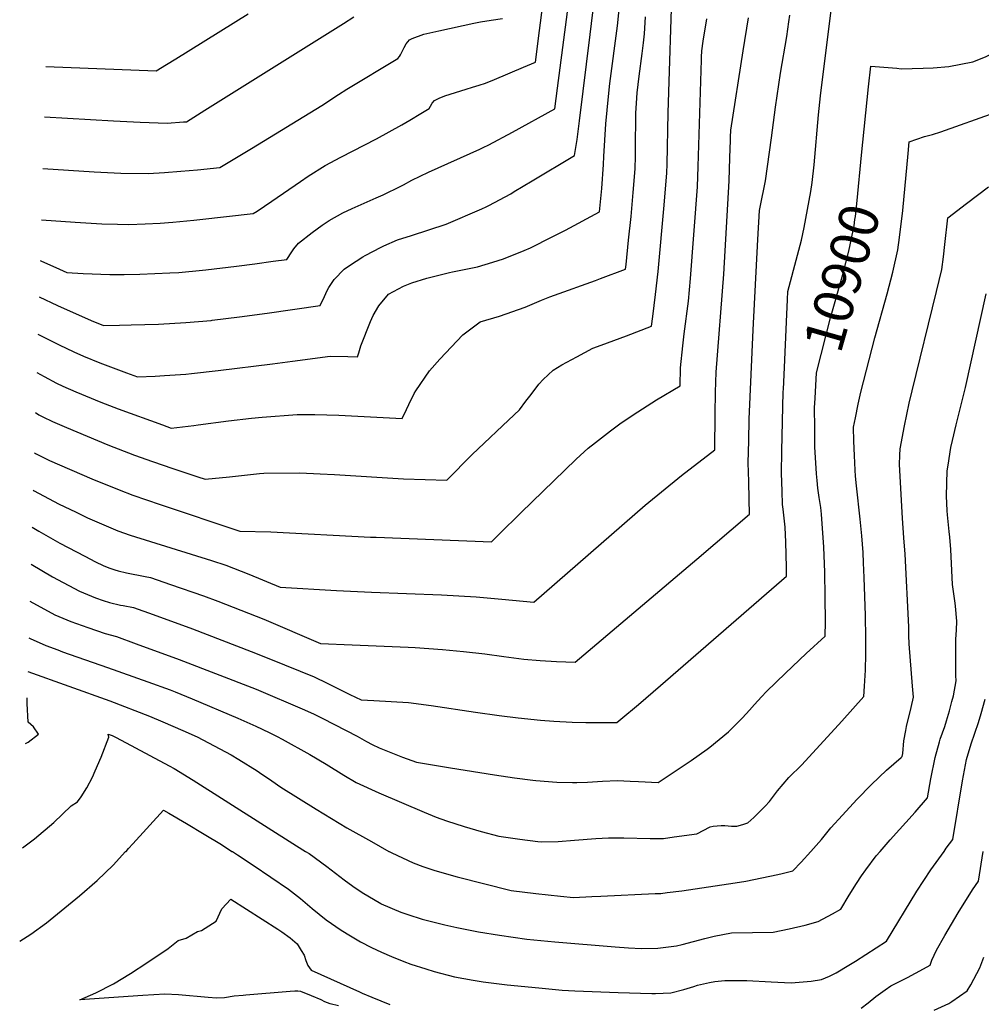
# Model space of a CAD drawing. Units: inches. Extents: x 2593413 to 2598882, y 1486323 to 1491561.
# Drawn here: x 2593518 to 2594221, y 1489888 to 1490608 of the extents above; entities that cross this region are included whole.
import ezdxf
from ezdxf.enums import TextEntityAlignment as Align

# ---------------------------------------------------------------- set-up
doc = ezdxf.new("R2010")
doc.units = ezdxf.units.IN
doc.header["$MEASUREMENT"] = 0
doc.layers.add('tile_2735_19_contour_10ft', color=214, linetype='Continuous')
doc.styles.add('Arial', font='arial.ttf')

msp = doc.modelspace()

# ---------------------------------------------------------------- linework, layer by layer
at = {"layer": 'tile_2735_19_contour_10ft'}
msp.add_line((2594075.9, 1490337.94, 10890), (2594076.63, 1490353.75, 10890), dxfattribs=at)
for points, elevation in [([(2593529.5, 1490320.9), (2593531.97, 1490319.13), (2593534.85, 1490317.64), (2593541.86, 1490314.18), (2593552.04, 1490309.76), (2593582.39, 1490297.29), (2593601.71, 1490289.75), (2593614.84, 1490284.98), (2593629.72, 1490279.93), (2593648.05, 1490273.83), (2593653.43, 1490272.05), (2593671.24, 1490273.93), (2593693.06, 1490276.2), (2593696.38, 1490276.51), (2593722.52, 1490276.66), (2593737.54, 1490276.06), (2593747.98, 1490275.6), (2593798.31, 1490272.46), (2593829.96, 1490271.45), (2593848.48, 1490290.21), (2593852.8, 1490294.38), (2593875.05, 1490315.17), (2593882.99, 1490322.89), (2593887.8, 1490329.04), (2593891.63, 1490333.93), (2593897.28, 1490341.61), (2593900.31, 1490344.95), (2593907.8, 1490351.82), (2593914.03, 1490355.75), (2593925.01, 1490361.62), (2593936.72, 1490367.77), (2593942.79, 1490370.06), (2593961.27, 1490376.81), (2593979.61, 1490383.86), (2593980.55, 1490391.04), (2593982.51, 1490407.05), (2593984.44, 1490424.04), (2593988.82, 1490472.34), (2593990.67, 1490496.06), (2593990.98, 1490502.32), (2593991.67, 1490539.94), (2593994.92, 1490639.09)], 10850), ([(2593531.22, 1490378.2), (2593546.71, 1490370.24), (2593557.4, 1490365.1), (2593564.45, 1490362.14), (2593576.51, 1490357.26), (2593595.89, 1490349.93), (2593603.93, 1490346.98), (2593616.97, 1490347.51), (2593623.8, 1490347.9), (2593639.38, 1490348.83), (2593643.48, 1490349.28), (2593663.02, 1490351.54), (2593702.59, 1490356.34), (2593717.3, 1490358.47), (2593744.8, 1490362.04), (2593757.71, 1490361.84), (2593764.74, 1490361.62), (2593765.69, 1490364.42), (2593767.25, 1490369.63), (2593774.22, 1490387.44), (2593775.21, 1490389.52), (2593776.3, 1490391.67), (2593780.38, 1490398.9), (2593787.28, 1490407.3), (2593798.31, 1490413.17), (2593804.48, 1490415.7), (2593815.47, 1490419.07), (2593832.02, 1490423.14), (2593834.04, 1490423.59), (2593852.44, 1490427.37), (2593863.64, 1490430.83), (2593871.35, 1490433.27), (2593886.45, 1490439.38), (2593891.07, 1490441.25), (2593907.1, 1490449.18), (2593916.76, 1490454.16), (2593941.64, 1490467.66), (2593943.19, 1490484.66), (2593944.52, 1490502.14), (2593944.83, 1490507.9), (2593946.22, 1490531.85), (2593948.26, 1490551.93), (2593949.23, 1490561.48), (2593954.8, 1490603.53), (2593957.73, 1490632.34)], 10830), ([(2593532.04, 1490405.39), (2593545.61, 1490399.12), (2593570.11, 1490388.07), (2593579.19, 1490384.45), (2593590.77, 1490384.64), (2593599.38, 1490384.87), (2593619.43, 1490385.52), (2593639.19, 1490386.6), (2593657.76, 1490388.16), (2593658.59, 1490388.25), (2593678.54, 1490390.69), (2593698.74, 1490393.55), (2593737.46, 1490399.18), (2593740.59, 1490405.73), (2593742.69, 1490409.94), (2593743.82, 1490412.13), (2593747.8, 1490417.97), (2593754.95, 1490425.72), (2593758.85, 1490428.34), (2593768.56, 1490434.7), (2593770.39, 1490435.7), (2593782.1, 1490441.77), (2593783.97, 1490442.65), (2593793.89, 1490447.19), (2593804.09, 1490450.31), (2593829.57, 1490458.48), (2593855.49, 1490469.71), (2593858.85, 1490471.2), (2593860.78, 1490472.14), (2593876.69, 1490480.83), (2593879.18, 1490482.31), (2593892.47, 1490490.21), (2593923.21, 1490508.66), (2593925.15, 1490520.42), (2593926.95, 1490534.13), (2593934.79, 1490597.17), (2593938.56, 1490629.55)], 10820), ([(2594076.63, 1490353.75), (2594078.17, 1490387.1), (2594078.96, 1490403.39), (2594079.25, 1490409.2), (2594086.27, 1490435.81), (2594089.05, 1490446.88), (2594091.07, 1490456.16), (2594093.66, 1490469.19), (2594095.96, 1490482.45), (2594096.9, 1490489.1), (2594098.32, 1490501.83), (2594101.5, 1490538.43), (2594103.12, 1490552.35), (2594112.21, 1490626.98)], 10890), ([(2593532.83, 1490431.9), (2593533.39, 1490431.65), (2593546.99, 1490425.56), (2593552.33, 1490423.21), (2593564.17, 1490422.52), (2593583.8, 1490421.71), (2593594.35, 1490421.85), (2593605.59, 1490422.01), (2593627.6, 1490422.87), (2593634.22, 1490423.28), (2593651.51, 1490425.01), (2593653.95, 1490425.27), (2593676.33, 1490427.88), (2593689.73, 1490429.59), (2593703.16, 1490431.39), (2593713.01, 1490432.75), (2593716.87, 1490438.3), (2593718.21, 1490440.47), (2593721.61, 1490444.7), (2593731.6, 1490452.34), (2593738.92, 1490457.83), (2593743.96, 1490461.33), (2593753.94, 1490466.8), (2593760.72, 1490469.91), (2593778.39, 1490477.82), (2593783.41, 1490479.97), (2593788.96, 1490482.58), (2593791.08, 1490483.61), (2593798.24, 1490487.4), (2593804.47, 1490490.75), (2593816.57, 1490496.58), (2593854.1, 1490513.34), (2593856.53, 1490514.52), (2593860.78, 1490516.61), (2593878.1, 1490525.87), (2593908.98, 1490542.78), (2593910.99, 1490557.91), (2593919.48, 1490623.22)], 10810), ([(2593533.73, 1490461.75), (2593558.41, 1490459.99), (2593577.88, 1490458.78), (2593589.26, 1490458.45), (2593597.66, 1490458.37), (2593609.59, 1490458.68), (2593620.55, 1490459.26), (2593629.79, 1490459.99), (2593645.05, 1490461.43), (2593649.56, 1490461.92), (2593688.57, 1490466.32), (2593691.46, 1490468.02), (2593702.1, 1490475.25), (2593723.14, 1490489.81), (2593728.8, 1490493.59), (2593741.23, 1490501.53), (2593752.66, 1490507.62), (2593778.5, 1490520.94), (2593797.02, 1490531.13), (2593802.91, 1490534.51), (2593811.07, 1490539.44), (2593817.05, 1490543.07), (2593818.14, 1490544.71), (2593819.3, 1490547.01), (2593820.89, 1490548.93), (2593824.29, 1490550.67), (2593828.57, 1490552.27), (2593844.11, 1490557.3), (2593848.83, 1490558.8), (2593853.62, 1490560.12), (2593858.29, 1490561.73), (2593864.83, 1490564.31), (2593886.12, 1490573.23), (2593894.76, 1490576.9), (2593897.82, 1490600.04), (2593900.22, 1490618.94)], 10800), ([(2594133.12, 1490508.87), (2594138.11, 1490559.06), (2594139.74, 1490573.97), (2594158.87, 1490572.52), (2594162.05, 1490572.1), (2594178.18, 1490572.55), (2594185.3, 1490572.77), (2594196.88, 1490573.93), (2594214.44, 1490577.13), (2594223.72, 1490580.83), (2594228.61, 1490583.36), (2594232.44, 1490585.41), (2594240.1, 1490589.89), (2594250.13, 1490596.45), (2594287.3, 1490619.09)], 10900), ([(2593526.99, 1490236.97), (2593531.8, 1490234.16), (2593547.19, 1490225.43), (2593565.48, 1490215.7), (2593573.3, 1490211.67), (2593578.89, 1490209.07), (2593583.09, 1490207.34), (2593587.4, 1490205.82), (2593589.86, 1490205.02), (2593595.92, 1490203.58), (2593609.58, 1490200.86), (2593613.54, 1490200.13), (2593628.11, 1490195.17), (2593652.28, 1490186.72), (2593662.76, 1490183.01), (2593696.19, 1490169.74), (2593737.81, 1490151.92), (2593760.8, 1490150.94), (2593801.64, 1490149.24), (2593806.8, 1490148.95), (2593826.92, 1490147.69), (2593842.24, 1490146.19), (2593857.79, 1490144.36), (2593871.66, 1490142.42), (2593882.7, 1490141.02), (2593886.38, 1490140.57), (2593898.2, 1490139.63), (2593910.1, 1490138.87), (2593923.83, 1490138.2), (2594012.57, 1490213.66), (2594051.14, 1490246.48), (2594050.93, 1490257.59), (2594050.63, 1490270.29), (2594050.32, 1490284.07), (2594050.6, 1490300.04), (2594051.04, 1490315.96), (2594053.93, 1490381.2), (2594057.32, 1490447.45), (2594058.44, 1490468.59), (2594060.52, 1490478.37), (2594061.44, 1490482.9), (2594062.86, 1490490.18), (2594067.22, 1490521.57), (2594070.05, 1490544.09), (2594073.92, 1490568.87), (2594078.4, 1490595.86), (2594079.92, 1490606.44), (2594080.61, 1490611.3)], 10880), ([(2593527.8, 1490264.01), (2593528.49, 1490263.63), (2593546.28, 1490254.18), (2593559.14, 1490247.89), (2593567.49, 1490243.89), (2593579.34, 1490238.66), (2593589.52, 1490234.25), (2593598.63, 1490231.06), (2593658.05, 1490212.7), (2593668.57, 1490209.21), (2593685.28, 1490202.53), (2593708.28, 1490193.03), (2593749.33, 1490190.69), (2593774.85, 1490189.51), (2593826.17, 1490187.6), (2593851.45, 1490186.06), (2593870.16, 1490184.29), (2593893.47, 1490182.15), (2593974.83, 1490253.11), (2594001.53, 1490274.84), (2594025.82, 1490293.46), (2594026.08, 1490319.55), (2594026.44, 1490335.68), (2594026.88, 1490350.39), (2594032.35, 1490421.87), (2594036.29, 1490490.23), (2594036.8, 1490506.98), (2594037.2, 1490519.87), (2594037.28, 1490522.11), (2594037.44, 1490527.17), (2594046.55, 1490585.32), (2594050.4, 1490609.3)], 10870), ([(2593528.62, 1490291.31), (2593529.45, 1490290.84), (2593539.73, 1490285.75), (2593570.67, 1490272.42), (2593590.52, 1490264.29), (2593600.6, 1490260.48), (2593620.63, 1490253.47), (2593678.75, 1490234.14), (2593701.41, 1490233.63), (2593774.17, 1490229.82), (2593778.27, 1490229.66), (2593862.58, 1490226.37), (2593868.19, 1490231.84), (2593884.08, 1490247.52), (2593924.49, 1490286.82), (2593933.27, 1490294.65), (2593938.53, 1490298.94), (2593949.63, 1490307.56), (2593956.46, 1490312.46), (2593966.23, 1490319.17), (2593983.23, 1490330.04), (2594000.49, 1490340.44), (2594000.72, 1490353.55), (2594002.43, 1490369.6), (2594003.46, 1490378.38), (2594006.49, 1490402.3), (2594008.13, 1490418.86), (2594013.08, 1490485.94), (2594013.75, 1490500.72), (2594016.03, 1490578.62), (2594016.11, 1490580.65), (2594016.35, 1490585.35), (2594017.43, 1490592.24), (2594020.11, 1490608.71)], 10860), ([(2593530.38, 1490350.2), (2593535.84, 1490347.13), (2593544.77, 1490342.26), (2593549.42, 1490340.17), (2593558.85, 1490336.01), (2593577.08, 1490328.51), (2593589.79, 1490323.63), (2593622.23, 1490311.72), (2593628.68, 1490309.51), (2593645.05, 1490311.35), (2593648.4, 1490311.73), (2593670.37, 1490314.66), (2593687.33, 1490316.6), (2593695.17, 1490317.47), (2593720.63, 1490319.35), (2593728.46, 1490319.39), (2593733.68, 1490319.39), (2593751.09, 1490318.91), (2593797.35, 1490316.53), (2593800.61, 1490322.93), (2593802.27, 1490326.7), (2593806.24, 1490334.71), (2593807.26, 1490336.75), (2593817.32, 1490351.33), (2593824.9, 1490359.79), (2593841.78, 1490377.59), (2593851.38, 1490384.99), (2593854.36, 1490387.22), (2593868.59, 1490391.34), (2593887.2, 1490397.92), (2593899.15, 1490403.03), (2593905.28, 1490405.49), (2593908.6, 1490406.72), (2593938.64, 1490417.33), (2593942.3, 1490418.7), (2593960.62, 1490425.76), (2593961.02, 1490429.15), (2593962.86, 1490446.75), (2593964.59, 1490464.18), (2593966.19, 1490481.63), (2593967.52, 1490499.11), (2593967.86, 1490508.3), (2593967.99, 1490512.2), (2593967.97, 1490515.06), (2593968.11, 1490537.42), (2593968.23, 1490539.81), (2593968.62, 1490547.05), (2593969.12, 1490554.56), (2593970.55, 1490566.69), (2593972.83, 1490583.39), (2593973.69, 1490591.03), (2593974.33, 1490597.73), (2593975.1, 1490610.23)], 10840), ([(2593534.85, 1490499.15), (2593572.31, 1490496.75), (2593591.91, 1490495.88), (2593611.74, 1490495.61), (2593623.67, 1490496.35), (2593635.68, 1490497.29), (2593647.74, 1490498.37), (2593664.13, 1490499.89), (2593687.19, 1490513.91), (2593738.59, 1490545.33), (2593750.86, 1490553.39), (2593757.01, 1490557.27), (2593794.33, 1490579.6), (2593795.33, 1490581.11), (2593796.08, 1490582.35), (2593797.12, 1490584.32), (2593798.87, 1490587.64), (2593800.36, 1490590.51), (2593802.76, 1490593.31), (2593804.63, 1490594.18), (2593813.21, 1490597.37), (2593824.26, 1490599.97), (2593849.72, 1490605.47), (2593854.58, 1490606.48), (2593862.35, 1490607.75), (2593870.8, 1490608.85)], 10790), ([(2593535.99, 1490537.02), (2593586.47, 1490534.19), (2593606, 1490533.13), (2593625.67, 1490532.43), (2593637.64, 1490533.3), (2593639.68, 1490533.46), (2593647.88, 1490538.47), (2593653.24, 1490541.78), (2593754.45, 1490605.22), (2593762.05, 1490610.01)], 10780), ([(2593537.09, 1490573.81), (2593617.5, 1490570.61), (2593625.27, 1490575.33), (2593631.9, 1490579.37), (2593684.93, 1490612.28)], 10770), ([(2593524.56, 1490156), (2593525.47, 1490155.5), (2593537.11, 1490150.45), (2593545.76, 1490147.21), (2593549.27, 1490145.91), (2593582.09, 1490134.41), (2593611.51, 1490123.95), (2593627.82, 1490118.06), (2593631.5, 1490116.62), (2593643.94, 1490111.54), (2593677.38, 1490097.34), (2593690.36, 1490091.47), (2593700.18, 1490086.78), (2593706.12, 1490083.91), (2593709.73, 1490081.93), (2593729.87, 1490070.72), (2593741.83, 1490063.69), (2593754.82, 1490055.59), (2593763.85, 1490050.33), (2593780.34, 1490042.7), (2593813.37, 1490028.66), (2593822.31, 1490025.08), (2593829.65, 1490022.21), (2593842.62, 1490018.09), (2593855.05, 1490014.61), (2593868.08, 1490010.97), (2593883.31, 1490008.81), (2593896.44, 1490007.24), (2593899.4, 1490006.88), (2593911.25, 1490007.3), (2593923.21, 1490008.15), (2593938.89, 1490009.35), (2593948.06, 1490009.85), (2593959.24, 1490009.86), (2593978.57, 1490009.4), (2593984.18, 1490009.4), (2593988.39, 1490009.45), (2593996.08, 1490010.51), (2594012.8, 1490012.89), (2594022.45, 1490017.99), (2594024.56, 1490018.37), (2594030.5, 1490018.97), (2594033.1, 1490018.77), (2594038.11, 1490018.44), (2594041.82, 1490018.35), (2594046.2, 1490019.56), (2594049.94, 1490020.79), (2594054.38, 1490024.7), (2594062.68, 1490033.04), (2594065.67, 1490036.51), (2594071.53, 1490044.2), (2594080, 1490054), (2594089.3, 1490063.35), (2594118.59, 1490095.11), (2594134.71, 1490113.17), (2594135.25, 1490120.79), (2594135.82, 1490132.5), (2594136.16, 1490144.15), (2594136.29, 1490155.74), (2594135.91, 1490172.54), (2594135.05, 1490200.3), (2594134.56, 1490210.94), (2594134.21, 1490218.49), (2594133.14, 1490230.64), (2594131.99, 1490242.82), (2594129.42, 1490267.19), (2594128.7, 1490274.35), (2594128.45, 1490278.72), (2594127.86, 1490289.3), (2594127.42, 1490299.82), (2594127.27, 1490310.2), (2594128.62, 1490317), (2594130.62, 1490326.89), (2594132.58, 1490335.71), (2594142.72, 1490375.5), (2594151.75, 1490407.69), (2594155.86, 1490423.53), (2594159.55, 1490439.85), (2594160.86, 1490448.85), (2594163.25, 1490468.59), (2594167.02, 1490510.15), (2594167.92, 1490518.63), (2594179.16, 1490522.53), (2594184.81, 1490524.22), (2594191.08, 1490526.1), (2594230.68, 1490540.18)], 10910), ([(2594099.09, 1490331.32), (2594100.06, 1490349.8), (2594110.35, 1490389.95), (2594119.45, 1490421.82), (2594123.82, 1490438.79), (2594126.03, 1490449.24), (2594127.55, 1490457.4), (2594128.22, 1490461.88), (2594128.51, 1490464.03), (2594129.84, 1490475.8), (2594133.12, 1490508.87)], 10900), ([(2594095.98, 1490000), (2594103.71, 1490008.57), (2594110.66, 1490017.09), (2594119.09, 1490026.56), (2594129.57, 1490037.84), (2594140.26, 1490048.87), (2594151.36, 1490059.4), (2594162.04, 1490068.71), (2594162.7, 1490069.44), (2594163.17, 1490071.53), (2594164.05, 1490080.78), (2594165.34, 1490088.39), (2594165.94, 1490091.37), (2594169.38, 1490105.12), (2594171.04, 1490112.67), (2594170.4, 1490120.77), (2594167.94, 1490151.82), (2594167.65, 1490157.82), (2594167.54, 1490164.05), (2594164.88, 1490217.38), (2594163.91, 1490229.19), (2594163.06, 1490243.58), (2594160.86, 1490282.94), (2594161.03, 1490289.56), (2594161.34, 1490294.26), (2594164.39, 1490311.09), (2594167.91, 1490327.71), (2594169.99, 1490336.77), (2594187.9, 1490409.23), (2594191.75, 1490425.48), (2594192.92, 1490434.54), (2594194, 1490443.64), (2594196.09, 1490463.29), (2594209.66, 1490473.65), (2594225.76, 1490485.81)], 10920), ([(2594146.68, 1490000), (2594153.85, 1490008.44), (2594172.26, 1490028.64), (2594181.28, 1490039.01), (2594183.69, 1490053.09), (2594186.77, 1490068.62), (2594189.95, 1490080.01), (2594190.59, 1490081.97), (2594193.87, 1490091.34), (2594195.23, 1490095.47), (2594197.34, 1490102.71), (2594199.12, 1490109.57), (2594200.13, 1490113.81), (2594202.07, 1490124.78), (2594201.83, 1490128.66), (2594201.84, 1490139.32), (2594201.91, 1490155.05), (2594202.4, 1490161.78), (2594202.56, 1490168.31), (2594201.74, 1490179.35), (2594201.56, 1490181.4), (2594199.47, 1490195.16), (2594198.3, 1490220.66), (2594197.5, 1490229.63), (2594197.11, 1490233.73), (2594195.84, 1490246.11), (2594195.66, 1490249.04), (2594195.21, 1490259.93), (2594195.71, 1490278.18), (2594196.31, 1490282.39), (2594198.34, 1490295.21), (2594199.52, 1490300.46), (2594202.11, 1490311.71), (2594208.94, 1490339.15), (2594224.02, 1490407.65)], 10930), ([(2593526.17, 1490209.92), (2593541.87, 1490200.81), (2593561.53, 1490190.17), (2593573.33, 1490185.28), (2593578.8, 1490183.31), (2593583.49, 1490182), (2593591.54, 1490180.1), (2593593.52, 1490179.72), (2593600.95, 1490178.26), (2593615.43, 1490173.15), (2593644.18, 1490162.56), (2593687, 1490146.15), (2593701.24, 1490140.62), (2593733.15, 1490127.56), (2593742.54, 1490122.92), (2593759.16, 1490114.63), (2593767.34, 1490110.81), (2593776.76, 1490110.34), (2593802.12, 1490108.91), (2593818.54, 1490106.7), (2593851, 1490101.67), (2593868.24, 1490099.23), (2593882.1, 1490097.51), (2593898.44, 1490095.92), (2593908.29, 1490095.15), (2593921.5, 1490094.39), (2593931.69, 1490094.28), (2593954.19, 1490094.25), (2593957.22, 1490096.74), (2593970.01, 1490107.41), (2593986.22, 1490121.31), (2594067.31, 1490191.75), (2594078.24, 1490201.29), (2594078.19, 1490207.83), (2594077.73, 1490225.96), (2594077.15, 1490237.01), (2594075.7, 1490250.27), (2594075.32, 1490253.61), (2594074.93, 1490263.27), (2594074.63, 1490276.5), (2594074.8, 1490292.51), (2594075.81, 1490335.96), (2594075.9, 1490337.94)], 10890), ([(2593525.36, 1490182.81), (2593543.5, 1490172.84), (2593555.3, 1490167.94), (2593567.66, 1490163.59), (2593580.42, 1490159.22), (2593588.69, 1490156.96), (2593603.09, 1490151.72), (2593634.34, 1490140.3), (2593690.58, 1490118.53), (2593725.93, 1490103.42), (2593732.98, 1490100.27), (2593735.11, 1490099.24), (2593739.41, 1490097.07), (2593764.38, 1490084.19), (2593771.21, 1490080.31), (2593775.53, 1490078.11), (2593780.62, 1490075.62), (2593797.67, 1490068.83), (2593807.79, 1490065.08), (2593815.07, 1490063.86), (2593832.63, 1490060.98), (2593864.79, 1490055.95), (2593879.37, 1490053.79), (2593892.93, 1490052.1), (2593895.13, 1490051.85), (2593910.41, 1490050.51), (2593921.96, 1490050.38), (2593924.96, 1490050.42), (2593932.86, 1490050.65), (2593943.81, 1490051.23), (2593954.74, 1490051.7), (2593963.91, 1490051.41), (2593970.02, 1490051.05), (2593984.55, 1490050.3), (2594008.47, 1490066.53), (2594020.32, 1490074.8), (2594022.17, 1490076.17), (2594035.75, 1490087.38), (2594038.55, 1490090.01), (2594046.17, 1490097.72), (2594051.2, 1490103.14), (2594054.85, 1490107.39), (2594059.94, 1490112.91), (2594063.71, 1490116.98), (2594077.41, 1490130.22), (2594092.5, 1490144.55), (2594106.48, 1490157.23), (2594106.64, 1490167.91), (2594106.58, 1490186), (2594106.3, 1490204.11), (2594105.61, 1490222.27), (2594103.86, 1490246.54), (2594103.41, 1490251.39), (2594102.16, 1490258.78), (2594101.12, 1490265.62), (2594100.51, 1490271.02), (2594100.16, 1490276.05), (2594098.96, 1490295.67), (2594098.8, 1490309.69), (2594098.72, 1490324.15), (2594099.09, 1490331.32)], 10900), ([(2593523.82, 1490131.52), (2593583.74, 1490109.92), (2593612.71, 1490098.72), (2593622.43, 1490094.76), (2593637.13, 1490088.31), (2593647.5, 1490083.63), (2593672.44, 1490070.44), (2593678.05, 1490067.05), (2593691.34, 1490058.87), (2593693.22, 1490057.71), (2593702.05, 1490051.49), (2593708.76, 1490047.02), (2593734.52, 1490030.81), (2593757.06, 1490017.3), (2593774.91, 1490007.12), (2593787.61, 1490000)], 10920), ([(2593522.24, 1490078.8), (2593524.06, 1490079.9), (2593531.54, 1490085.64), (2593527.9, 1490091.02), (2593524.12, 1490094.55), (2593523.35, 1490108.15), (2593523.25, 1490112.34)], 10920), ([(2594193.31, 1490000), (2594194.98, 1490002.36), (2594199.85, 1490008.59), (2594206.85, 1490051.61), (2594209.79, 1490067.15), (2594213.22, 1490078.52), (2594218.46, 1490094.13), (2594220.44, 1490100.73), (2594223.4, 1490111.33)], 10940), ([(2593519.96, 1490002.62), (2593528.69, 1490009.21), (2593542.93, 1490021.13), (2593555.49, 1490033.24), (2593560.17, 1490036.27), (2593562.72, 1490039.88), (2593566.93, 1490046.32), (2593571.11, 1490054.29), (2593573.09, 1490058.81), (2593577.48, 1490068.88), (2593583.12, 1490083.54), (2593582.48, 1490085.68), (2593585.44, 1490084.65), (2593588.44, 1490083.34), (2593627.19, 1490062.48), (2593630.71, 1490060.5), (2593644.61, 1490052.12), (2593720.21, 1490004.12), (2593726.69, 1490000)], 10930), ([(2593595.7, 1490000), (2593597.5, 1490002.01), (2593600.53, 1490005.58), (2593622.94, 1490030.21), (2593626.78, 1490027.97), (2593639.72, 1490020.32), (2593652.62, 1490012.64), (2593665.46, 1490004.92), (2593673.03, 1490000)], 10940), ([(2593517.91, 1489934.35), (2593526.12, 1489939.53), (2593537.51, 1489947.77), (2593561.58, 1489967.44), (2593574.47, 1489978.7), (2593586.12, 1489989.84), (2593595.29, 1489999.82), (2593595.7, 1490000)], 10940), ([(2593673.03, 1490000), (2593673.38, 1489999.77), (2593677.05, 1489997.38), (2593688.57, 1489989.79), (2593714.22, 1489972.44), (2593723.02, 1489965.62), (2593731.65, 1489958.24), (2593741.91, 1489950.04), (2593752.76, 1489942.29), (2593759.5, 1489938.25), (2593766.91, 1489933.94), (2593775.01, 1489929.79), (2593782.16, 1489926.34), (2593789.7, 1489923), (2593798.5, 1489919.47), (2593803.78, 1489917.45), (2593814.68, 1489914.05), (2593820.66, 1489912.2), (2593835.72, 1489908.35), (2593849.21, 1489905.79), (2593856.53, 1489904.63), (2593873.98, 1489902.36), (2593897.12, 1489900.09), (2593914.25, 1489898.58), (2593923.51, 1489897.97), (2593955.2, 1489896.79), (2593979.9, 1489896.08), (2593982.38, 1489896.05), (2593993.71, 1489896.56), (2594003.16, 1489898.9), (2594010.59, 1489901.27), (2594013.16, 1489902.09), (2594021.87, 1489904.07), (2594025.94, 1489904.83), (2594033.13, 1489905.48), (2594045.94, 1489905.67), (2594049.2, 1489905.6), (2594067.01, 1489904.53), (2594081.61, 1489903.97), (2594087.5, 1489904.27), (2594096.14, 1489905.07), (2594103.89, 1489906.22), (2594109.68, 1489908.71), (2594114.38, 1489911.19), (2594123.7, 1489916.69), (2594128.58, 1489919.76), (2594151.17, 1489934.24), (2594173.47, 1489970.89), (2594183.74, 1489986.55), (2594193.31, 1490000)], 10940), ([(2593726.69, 1490000), (2593729.35, 1489998.31), (2593742.32, 1489988.96), (2593755.05, 1489979.24), (2593761.42, 1489974.54), (2593768.1, 1489970.01), (2593781.76, 1489961.83), (2593782.06, 1489961.68), (2593796.28, 1489955.63), (2593801.57, 1489953.76), (2593811.94, 1489950.52), (2593819.81, 1489948.42), (2593828.6, 1489946.32), (2593837.42, 1489944.37), (2593853.13, 1489941.24), (2593868.52, 1489938.63), (2593888.54, 1489935.89), (2593908.83, 1489933.77), (2593952.93, 1489930.1), (2593962.75, 1489929.41), (2593972.31, 1489929.02), (2593984.24, 1489929.24), (2593997.86, 1489931), (2594001.98, 1489931.98), (2594018.48, 1489936.16), (2594025.31, 1489938.04), (2594037.98, 1489940.44), (2594053.32, 1489940.57), (2594068.36, 1489941.01), (2594080.27, 1489943.33), (2594091.83, 1489946.11), (2594101.28, 1489948.75), (2594111.73, 1489954.38), (2594117.83, 1489957.82), (2594124.12, 1489967.86), (2594129.48, 1489976.55), (2594132.99, 1489981.99), (2594136.07, 1489986.38), (2594143.82, 1489996.67), (2594146.68, 1490000)], 10930), ([(2593787.61, 1490000), (2593787.8, 1489999.89), (2593789.78, 1489998.87), (2593805.37, 1489991.54), (2593812.41, 1489988.91), (2593821.15, 1489986), (2593837.67, 1489981.38), (2593877.08, 1489971.34), (2593895.06, 1489969.07), (2593913.11, 1489967.21), (2593922.48, 1489966.32), (2593936.08, 1489966.9), (2593942.45, 1489967.19), (2593982.22, 1489969.06), (2593986.31, 1489969.29), (2593991.05, 1489969.8), (2594001.68, 1489971.08), (2594040.58, 1489976.95), (2594048.38, 1489978.26), (2594071.9, 1489983.05), (2594075.06, 1489983.77), (2594082.8, 1489985.69), (2594088.97, 1489992.1), (2594095.98, 1490000)], 10920), ([(2594132.72, 1489885.33), (2594137.97, 1489889.33), (2594143.47, 1489893.78), (2594150.25, 1489898.75), (2594154.36, 1489901.7), (2594166.67, 1489907.81), (2594178.3, 1489913.98), (2594183.16, 1489916.67), (2594184.43, 1489920.35), (2594187.85, 1489927.85), (2594193.85, 1489938.41), (2594203.67, 1489955.13), (2594214.19, 1489971.86), (2594218.43, 1489978.16), (2594221.91, 1490000)], 10950), ([(2593750.94, 1489886.98), (2593744.73, 1489888.6), (2593740.96, 1489890.01), (2593738.23, 1489891.38), (2593731.06, 1489894.47), (2593723.27, 1489897.52), (2593721.08, 1489897.7), (2593718.97, 1489897.67), (2593715.48, 1489897.51), (2593683.23, 1489894.87), (2593681.08, 1489894.68), (2593674.5, 1489894.02), (2593667.53, 1489892.87), (2593661.68, 1489892.73), (2593655.58, 1489893.11), (2593634.04, 1489895.12), (2593624.03, 1489895.61), (2593607.98, 1489894.63), (2593561.93, 1489891.32), (2593573.49, 1489896.58), (2593586.42, 1489903.2), (2593598.81, 1489910.57), (2593610.78, 1489918.51), (2593626.37, 1489928.94), (2593633.72, 1489934.93), (2593639.54, 1489936.57), (2593647.82, 1489941.28), (2593650.68, 1489942.12), (2593661.45, 1489949.02), (2593665.56, 1489958.01), (2593672.21, 1489964.91), (2593706.58, 1489943.11), (2593709.4, 1489941.14), (2593715.53, 1489936.86), (2593720.62, 1489932.28), (2593723.64, 1489927.51), (2593725.72, 1489924.07), (2593727.09, 1489920.14), (2593728.33, 1489916.6), (2593730.81, 1489913.19), (2593766.14, 1489897.18), (2593768.06, 1489896.32), (2593775.33, 1489893.34), (2593788.47, 1489888.1)], 10950), ([(2594186.06, 1489883.78), (2594196.83, 1489888.78), (2594198.96, 1489890.11), (2594210.34, 1489898.1), (2594212.88, 1489902.37), (2594219.49, 1489914.94), (2594222.44, 1489922.6)], 10960)]:
    msp.add_lwpolyline(points, dxfattribs=dict(at, elevation=elevation))

# ---------------------------------------------------------------- texts
at = {"color": 18, "style": 'Arial'}
msp.add_text('10900', height=28.8, rotation=74.07525, dxfattribs=at).set_placement((2594118.74, 1490419.34), align=Align.MIDDLE_CENTER)

doc.saveas('drawing.dxf')
